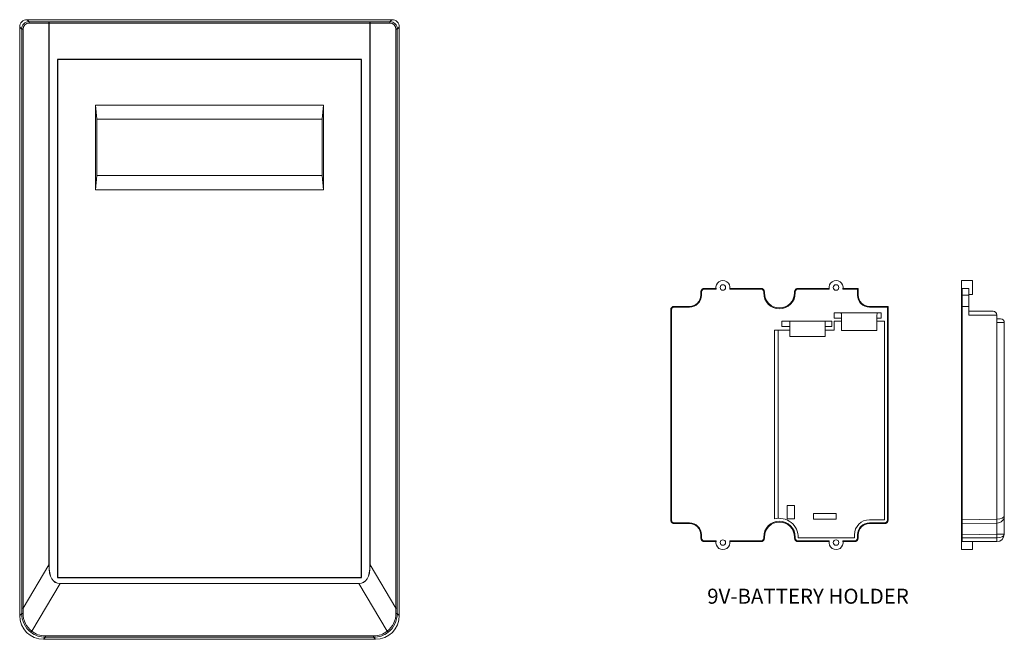
# Model space of a CAD drawing. Extents: x -9.4 to 41.4, y -12.5 to 18.
# Drawn here: x 17.1 to 27.4, y 11.5 to 18 of the extents above; entities that cross this region are included whole.
import ezdxf
from ezdxf.lldxf.tags import DXFTag

# ---------------------------------------------------------------- set-up
doc = ezdxf.new("R2010")
doc.units = 0
doc.header["$LTSCALE"] = 0.5
doc.header["$MEASUREMENT"] = 0
doc.layers.get('0').update_dxf_attribs({"linetype": 'CONTINUOUS'})
doc.layers.add('PART', color=7, linetype='CONTINUOUS')
doc.styles.add('DIM', font='Romans.shx')
doc.styles.get("Standard").update_dxf_attribs({"font": 'simplex.shx'})
tags = doc.linetypes.add('RECESS', pattern='A,1,-0.2,["RECESS",Standard,S=0.1,R=0,X=-0.1,Y=-0.05],-0.5', length=1.7).pattern_tags.tags
tags[6] = DXFTag(74, 10)

msp = doc.modelspace()

# ---------------------------------------------------------------- linework, layer by layer
at = {"color": 7, "linetype": 'Continuous', "lineweight": 15}
for p, q in [((17.129, 18.0225), (17.1505, 18.001)), ((17.129, 18.0225), (20.9547, 18.0225)), ((17.3577, 17.985), (17.1492, 17.986)), ((17.1505, 18.001), (17.359, 18)), ((17.3577, 17.985), (17.359, 17.985)), ((17.3577, 12.3028), (17.3577, 17.985)), ((17.359, 18), (17.359, 17.985)), ((17.359, 18), (20.7247, 18)), ((20.7247, 17.985), (17.359, 17.985)), ((17.359, 17.985), (17.359, 12.3028)), ((20.7247, 18), (20.9332, 18.001)), ((20.7247, 18), (20.7247, 17.985)), ((20.7247, 12.3028), (20.7247, 17.985)), ((20.726, 17.985), (20.7247, 17.985)), ((20.9345, 17.986), (20.726, 17.985)), ((20.726, 17.985), (20.726, 12.3028)), ((20.9332, 18.001), (20.9547, 18.0225)), ((17.0724, 17.9234), (17.0511, 17.9446)), ((17.0511, 11.7707), (17.0511, 17.9446)), ((17.0724, 17.9234), (17.086, 17.9234)), ((17.0724, 11.8493), (17.0724, 17.9234)), ((17.086, 17.9234), (17.086, 11.8493)), ((20.9977, 11.8493), (20.9977, 17.9234)), ((20.9977, 17.9234), (21.0113, 17.9234)), ((21.0326, 17.9446), (21.0113, 17.9234)), ((21.0113, 17.9234), (21.0113, 11.8493)), ((21.0326, 11.7707), (21.0326, 17.9446)), ((20.237, 17.1261), (17.8467, 17.1261)), ((17.8467, 17.1261), (17.8467, 16.2388)), ((17.8619, 16.9775), (17.8467, 17.1261)), ((20.2219, 16.9775), (20.237, 17.1261)), ((20.237, 16.2388), (20.237, 17.1261)), ((20.2219, 16.9775), (17.8619, 16.9775)), ((17.8619, 16.9775), (17.8619, 16.3875)), ((20.2219, 16.3875), (20.2219, 16.9775)), ((17.8619, 16.3875), (17.8467, 16.2388)), ((17.8619, 16.3875), (20.2219, 16.3875)), ((20.2219, 16.3875), (20.237, 16.2388)), ((17.8467, 16.2388), (20.237, 16.2388)), ((27.046, 15.2865), (26.9279, 15.2865)), ((26.9279, 15.1957), (26.9279, 15.2865)), ((27.046, 15.1392), (27.046, 15.2865)), ((24.2333, 15.2036), (24.2333, 15.1957)), ((24.2333, 15.2036), (24.3534, 15.2036)), ((24.3548, 15.1957), (24.2333, 15.1957)), ((24.8227, 15.1957), (24.498, 15.1957)), ((24.4995, 15.2036), (24.8227, 15.2036)), ((24.8227, 15.1957), (24.8227, 15.2036)), ((25.2167, 15.1957), (25.2167, 15.2036)), ((25.2167, 15.2036), (25.5404, 15.2036)), ((25.5418, 15.1957), (25.2167, 15.1957)), ((25.8377, 15.1957), (25.685, 15.1957)), ((25.6865, 15.2036), (25.8456, 15.2036)), ((25.8377, 15.1326), (25.8377, 15.1957)), ((25.8456, 15.2036), (25.8456, 15.1326)), ((26.9279, 15.1326), (26.9279, 15.1957)), ((26.9358, 15.2036), (26.9359, 15.2036)), ((26.9359, 15.2036), (26.9359, 15.1326)), ((26.9359, 15.2036), (27.0067, 15.2036)), ((27.0067, 15.2036), (27.0067, 15.1313)), ((24.1939, 15.1642), (24.2018, 15.1642)), ((24.1939, 15.1326), (24.1939, 15.1642)), ((24.1939, 15.1326), (24.2018, 15.1326)), ((24.2018, 15.1642), (24.2018, 15.1326)), ((24.8542, 15.1554), (24.8542, 15.1642)), ((24.8542, 15.1642), (24.8621, 15.1642)), ((24.8542, 15.1554), (24.8621, 15.1554)), ((24.8621, 15.1642), (24.8621, 15.1554)), ((25.1852, 15.1642), (25.1774, 15.1642)), ((25.1774, 15.1554), (25.1774, 15.1642)), ((25.1852, 15.1554), (25.1774, 15.1554)), ((25.1852, 15.1642), (25.1852, 15.1554)), ((25.8377, 15.1326), (25.8456, 15.1326)), ((26.9279, 15.1326), (26.9359, 15.1326)), ((26.9279, 15.0066), (26.9279, 15.1326)), ((26.9359, 15.1326), (27.0067, 15.1313)), ((27.0067, 15.1392), (27.046, 15.1392)), ((27.0067, 15.1313), (27.0067, 15.0132)), ((23.8788, 12.7742), (23.8788, 14.9751)), ((23.8788, 14.9751), (23.8867, 14.9751)), ((23.8867, 14.9751), (23.8867, 12.7742)), ((23.9182, 15.0145), (24.0758, 15.0145)), ((23.9182, 15.0145), (23.9182, 15.0066)), ((24.0758, 15.0066), (23.9182, 15.0066)), ((24.0758, 15.0145), (24.0758, 15.0066)), ((25.9637, 15.0066), (25.9637, 15.0145)), ((25.9637, 15.0145), (26.1607, 15.0145)), ((26.1528, 15.0066), (25.9637, 15.0066)), ((26.1528, 12.7742), (26.1528, 15.0066)), ((26.1607, 15.0145), (26.1607, 12.7742)), ((26.9279, 12.7742), (26.9279, 15.0066)), ((26.9358, 15.0145), (26.9358, 12.7742)), ((27.0067, 15.0132), (26.9359, 15.0145)), ((27.0067, 14.9237), (27.0067, 15.0132)), ((26.0859, 14.9467), (25.5937, 14.9467)), ((25.5937, 14.9467), (25.5937, 14.8916)), ((25.5937, 14.8916), (25.6715, 14.8916)), ((25.6715, 14.8916), (25.6715, 14.9237)), ((25.6715, 14.8916), (25.6715, 14.8581)), ((26.0416, 14.9237), (26.0416, 14.8916)), ((26.0416, 14.8581), (26.0416, 14.8916)), ((26.0416, 14.8916), (26.0859, 14.8916)), ((26.0859, 14.8916), (26.0859, 14.9467)), ((27.0067, 14.963), (27.2598, 14.963)), ((27.2992, 14.9237), (27.0067, 14.9237)), ((27.2992, 14.9237), (27.2992, 14.8449)), ((27.2992, 14.8843), (27.3386, 14.8843)), ((25.5687, 14.8582), (25.0429, 14.8582)), ((25.0429, 14.8582), (25.0429, 14.804)), ((25.0429, 14.804), (25.1285, 14.804)), ((25.1285, 14.8489), (25.1285, 14.804)), ((25.1285, 14.804), (25.1285, 14.7651)), ((25.4985, 14.804), (25.4985, 14.8582)), ((25.4985, 14.7651), (25.4985, 14.804)), ((25.4985, 14.804), (25.5687, 14.804)), ((25.5687, 14.804), (25.5687, 14.8582)), ((25.6715, 14.8581), (25.5937, 14.8581)), ((25.5937, 14.8581), (25.5937, 14.7651)), ((25.6715, 14.8581), (25.6715, 14.7617)), ((26.1213, 14.8581), (26.0416, 14.8581)), ((26.0416, 14.7617), (26.0416, 14.8581)), ((26.1213, 12.7758), (26.1213, 14.8581)), ((27.2992, 12.7806), (27.2992, 14.8449)), ((27.3779, 14.8449), (27.2992, 14.8449)), ((27.3779, 14.8449), (27.3779, 12.8199)), ((24.9666, 12.7835), (24.9666, 14.7651)), ((25.1285, 14.7651), (24.9666, 14.7651)), ((25.006, 14.7651), (25.006, 12.7903)), ((25.1285, 14.7651), (25.1285, 14.6966)), ((25.1285, 14.6966), (25.4985, 14.6966)), ((25.5937, 14.7651), (25.4985, 14.7651)), ((25.4985, 14.6966), (25.4985, 14.7651)), ((25.6715, 14.7617), (26.0416, 14.7617)), ((25.1789, 12.9258), (25.1002, 12.9258)), ((25.1002, 12.9258), (25.1002, 12.7841)), ((25.1789, 12.7841), (25.1789, 12.9258)), ((25.3784, 12.841), (25.3784, 12.7819)), ((25.6146, 12.841), (25.3784, 12.841)), ((25.6146, 12.7819), (25.6146, 12.841)), ((27.3779, 12.8199), (27.3779, 12.6245)), ((23.8788, 12.7742), (23.8867, 12.7742)), ((23.9182, 12.7427), (24.0758, 12.7427)), ((23.9182, 12.7348), (23.9182, 12.7427)), ((24.0758, 12.7348), (23.9182, 12.7348)), ((24.0758, 12.7348), (24.0758, 12.7427)), ((25.1002, 12.7841), (25.1789, 12.7841)), ((25.3784, 12.7819), (25.6146, 12.7819)), ((25.9637, 12.7427), (26.1213, 12.7427)), ((25.9637, 12.7427), (25.9637, 12.7348)), ((26.1213, 12.7348), (25.9637, 12.7348)), ((25.9638, 12.7758), (26.1213, 12.7758)), ((26.1213, 12.7427), (26.1213, 12.7348)), ((26.1528, 12.7742), (26.1607, 12.7742)), ((26.9279, 12.7742), (26.9358, 12.7742)), ((26.9279, 12.7427), (26.9279, 12.7742)), ((26.9279, 12.6167), (26.9279, 12.7427)), ((26.9358, 12.7742), (27.2992, 12.7806)), ((27.2999, 12.7412), (26.9359, 12.7348)), ((27.2992, 12.7806), (27.3006, 12.7806)), ((27.3006, 12.7412), (27.2999, 12.7412)), ((24.1939, 12.6167), (24.2018, 12.6167)), ((24.1939, 12.5851), (24.1939, 12.6167)), ((24.2018, 12.6167), (24.2018, 12.5851)), ((25.8063, 12.5851), (25.8063, 12.6184)), ((25.8377, 12.5851), (25.8377, 12.6167)), ((25.8377, 12.6167), (25.8456, 12.6167)), ((25.8456, 12.6167), (25.8456, 12.5851)), ((26.9279, 12.6167), (26.9359, 12.6167)), ((26.9279, 12.5851), (26.9279, 12.6167)), ((27.3006, 12.6231), (26.9359, 12.6167)), ((26.9359, 12.6167), (26.9359, 12.5851)), ((27.3006, 12.6231), (27.3779, 12.6231)), ((27.3006, 12.5851), (27.3006, 12.6231)), ((24.1939, 12.5851), (24.2018, 12.5851)), ((24.2333, 12.5536), (24.3549, 12.5536)), ((24.2333, 12.5457), (24.2333, 12.5536)), ((24.3534, 12.5457), (24.2333, 12.5457)), ((24.4979, 12.5536), (24.8227, 12.5536)), ((24.8227, 12.5457), (24.4994, 12.5457)), ((24.8227, 12.5536), (24.8227, 12.5457)), ((24.8542, 12.5851), (24.8542, 12.594)), ((24.8542, 12.594), (24.8621, 12.594)), ((24.8542, 12.5851), (24.8621, 12.5851)), ((24.8621, 12.594), (24.8621, 12.5851)), ((25.1852, 12.594), (25.1774, 12.594)), ((25.1774, 12.5851), (25.1774, 12.594)), ((25.1852, 12.5851), (25.1774, 12.5851)), ((25.1852, 12.594), (25.1852, 12.5851)), ((25.2164, 12.5851), (25.8063, 12.5851)), ((25.2167, 12.5536), (25.5419, 12.5536)), ((25.2167, 12.5536), (25.2167, 12.5457)), ((25.5404, 12.5457), (25.2167, 12.5457)), ((25.6849, 12.5536), (25.8062, 12.5536)), ((25.8062, 12.5457), (25.6864, 12.5457)), ((25.8062, 12.5536), (25.8062, 12.5457)), ((25.8377, 12.5851), (25.8456, 12.5851)), ((26.9279, 12.5851), (26.9359, 12.5851)), ((26.9279, 12.5536), (26.9279, 12.5851)), ((26.9279, 12.4625), (26.9279, 12.5536)), ((27.2992, 12.5457), (26.9358, 12.5457)), ((26.9359, 12.5851), (27.2999, 12.5851)), ((27.046, 12.4625), (27.046, 12.5457)), ((26.9279, 12.4625), (27.046, 12.4625)), ((17.086, 11.8493), (17.3577, 12.3028)), ((17.359, 12.3028), (17.3577, 12.3028)), ((20.7247, 12.3028), (20.726, 12.3028)), ((20.726, 12.3028), (20.9977, 11.8493)), ((17.4768, 12.1059), (17.1774, 11.6061)), ((17.4768, 12.1067), (17.4768, 12.1059)), ((17.4768, 12.1067), (20.6069, 12.1067)), ((20.6069, 12.1059), (17.4768, 12.1059)), ((20.6069, 12.1067), (20.6069, 12.1059)), ((20.9063, 11.6061), (20.6069, 12.1059)), ((17.0511, 11.7707), (17.0724, 11.7919)), ((17.0724, 11.8493), (17.086, 11.8493)), ((20.9977, 11.8493), (21.0113, 11.8493)), ((21.0114, 11.7919), (21.0326, 11.7707)), ((17.3218, 11.542), (17.3008, 11.5211)), ((20.7829, 11.5211), (17.3008, 11.5211)), ((17.3218, 11.5562), (20.762, 11.5562)), ((17.3218, 11.5562), (17.3218, 11.542)), ((20.762, 11.542), (17.3218, 11.542)), ((20.762, 11.5562), (20.762, 11.542)), ((20.7829, 11.5211), (20.762, 11.542))]:
    msp.add_line(p, q, dxfattribs=at)
at = {"color": 7, "linetype": 'RECESS'}
for p, q in [((20.6369, 17.6053), (17.4469, 17.6053)), ((17.4469, 17.6053), (17.4469, 12.1683)), ((20.6369, 12.1683), (20.6369, 17.6053)), ((17.4469, 12.1683), (20.6369, 12.1683))]:
    msp.add_line(p, q, dxfattribs=at)
at = {"color": 7, "linetype": 'Continuous', "lineweight": 15, "flags": 128}
for points in [[(25.8456, 15.2036), (25.8454, 15.2034), (25.845, 15.203), (25.8443, 15.2023), (25.8433, 15.2013), (25.8421, 15.2001), (25.8407, 15.1987), (25.8392, 15.1973), (25.8377, 15.1957)], [(26.1528, 15.0066), (26.1543, 15.0081), (26.1558, 15.0096), (26.1572, 15.011), (26.1584, 15.0122), (26.1594, 15.0131), (26.1601, 15.0139), (26.1605, 15.0143), (26.1607, 15.0145)], [(26.9358, 12.7742), (26.9358, 12.7665), (26.9358, 12.7591), (26.9359, 12.7523), (26.9359, 12.7464), (26.9359, 12.7415), (26.9359, 12.7378), (26.9359, 12.7356), (26.9359, 12.7348)], [(27.2992, 12.7806), (27.2993, 12.7729), (27.2994, 12.7655), (27.2996, 12.7587), (27.2997, 12.7527), (27.2998, 12.7478), (27.2998, 12.7442), (27.2999, 12.7419), (27.2999, 12.7412)]]:
    msp.add_lwpolyline(points, dxfattribs=at)
at = {"color": 7, "linetype": 'Continuous', "lineweight": 15}
for centre in [(24.4264, 15.2128), (25.6134, 15.2128), (24.4264, 12.5361), (25.6134, 12.5361)]:
    msp.add_circle(centre, 0.0289, dxfattribs=at)
for centre, radius, start, end in [((17.1986, 17.9892), 0.0495, 166.27607, 183.74906), ((17.4071, 17.9883), 0.0495, 166.27496, 183.74905), ((20.6766, 17.9883), 0.0495, 356.25095, 13.72504), ((20.8851, 17.9892), 0.0495, 356.25094, 13.72393), ((24.4264, 15.2128), 0.0736, 346.54861, 193.45139), ((25.6134, 15.2128), 0.0736, 346.54861, 193.45139), ((26.9358, 15.1957), 0.00787, 90, 180), ((25.0197, 15.1554), 0.1655, 180, 0), ((25.0197, 15.1554), 0.1576, 180, 0), ((26.9358, 15.0066), 0.00787, 90, 180), ((26.9358, 15.0066), 0.00787, 89, 90), ((25.6321, 14.9237), 0.0394, 0, 35.80813), ((26.0809, 14.9237), 0.0394, 144.19187, 180), ((27.2598, 14.9237), 0.0394, 0, 90), ((27.3386, 14.8449), 0.0394, 0, 90), ((25.0891, 14.8489), 0.0394, 0, 13.69543), ((27.2992, 12.8199), 0.0787, 271, 0), ((25.0197, 12.594), 0.1655, 0, 180), ((25.0197, 12.594), 0.1576, 90, 180), ((25.0197, 12.594), 0.1968, 357.42082, 105.66427), ((25.0197, 12.594), 0.1576, 0, 90), ((25.9638, 12.6184), 0.1575, 90, 180), ((26.9358, 12.7427), 0.00787, 180, 271), ((26.7365, 12.7609), 0.5644, 358.00159, 1.99841), ((27.2992, 12.6245), 0.0787, 271, 358.0325), ((27.3582, 12.6224), 0.0196, 358.02813, 1.97187), ((24.4264, 12.5361), 0.0736, 166.23336, 13.76664), ((25.6134, 12.5361), 0.0736, 166.23336, 13.76664), ((26.9358, 12.5536), 0.00787, 180, 270), ((26.7354, 12.5753), 0.5646, 357.00177, 0.99858), ((27.2992, 12.6245), 0.0787, 270, 271), ((27.2999, 12.6245), 0.0394, 270, 271), ((26.7365, 12.5654), 0.5644, 358.0016, 1.9984), ((17.3225, 11.7919), 0.2502, 180.00212, 231.89918), ((17.0834, 12.2875), 0.4957, 268.72356, 270.32597), ((17.3232, 11.7929), 0.237, 180.2538, 232.02461), ((20.7603, 11.793), 0.2372, 307.99821, 359.72338), ((20.7611, 11.792), 0.2502, 308.10577, 359.99293), ((21.0003, 12.2875), 0.4957, 269.67403, 271.27644), ((17.0733, 11.6838), 0.1299, 316.91147, 323.24254), ((21.0104, 11.6838), 0.1299, 216.75746, 223.08853)]:
    msp.add_arc(centre, radius, start, end, dxfattribs=at)
for centre, major_axis, ratio, start_param, end_param in [((17.1292, 17.9444), (-0.0553, 0.0553), 0.9972647, 5.4991567, 7.0672139), ((17.1507, 17.9229), (0.0694, -0.0366), 0.9934652, 2.0558566, 3.6239138), ((17.1494, 17.9229), (0.0555, -0.0308), 0.9913852, 2.0768645, 3.6449218), ((20.933, 17.9229), (0.0694, 0.0366), 0.9934652, 5.8008641, 7.3689214), ((20.9343, 17.9229), (0.0555, 0.0308), 0.9913852, 5.7798562, 7.3479135), ((20.9545, 17.9444), (0.0553, 0.0553), 0.9972647, 5.4991567, 7.0672139), ((24.2333, 15.1642), (0.0394, 0), 0.9999086, 1.5707963, 3.1415927), ((24.2333, 15.1642), (0.0315, 0), 0.9998477, 1.5707963, 3.1415927), ((24.8227, 15.1642), (0.0394, 0), 0.9999086, 0, 1.5707963), ((24.8227, 15.1642), (-0.0315, 0), 0.9998477, 3.1415927, 4.712389), ((25.2167, 15.1642), (0.0394, 0), 0.9999086, 1.5707963, 3.1415927), ((25.2167, 15.1642), (-0.0315, 0), 0.9998477, 4.712389, 6.2831853), ((24.0758, 15.1326), (0.0891, -0.0891), 0.9996955, 5.4979394, 7.0684312), ((24.0758, 15.1326), (0.0835, -0.0835), 0.9996549, 5.4979394, 7.0684312), ((25.9637, 15.1326), (-0.0891, -0.0891), 0.9996955, 5.4979394, 7.0684312), ((25.9637, 15.1326), (0.0835, 0.0835), 0.9996549, 2.3563468, 3.9268385), ((26.9358, 15.1326), (-0.0001, 0.1181), 0.0011629, 3.141571, 4.7120627), ((23.9182, 14.9751), (0, 0.0394), 0.9999086, 0, 1.5707963), ((23.9182, 14.9751), (0, 0.0315), 0.9998477, 0, 1.5707963), ((27.2992, 12.8199), (0.0787, 0), 0.5, 4.7298423, 6.2831853), ((23.9182, 12.7742), (0, 0.0394), 0.9999086, 1.5707963, 3.1415927), ((23.9182, 12.7742), (0, -0.0315), 0.9998477, 4.712389, 6.2831853), ((24.0758, 12.6167), (0.0891, 0.0891), 0.9996955, 5.4979394, 7.0684312), ((24.0758, 12.6167), (0.0835, 0.0835), 0.9996549, 5.4979394, 7.0684312), ((25.9637, 12.6167), (-0.0891, 0.0891), 0.9996955, 5.4979394, 7.0684312), ((25.9637, 12.6167), (0.0835, -0.0835), 0.9996549, 2.3563468, 3.9268385), ((26.1213, 12.7742), (0, -0.0315), 0.9998477, 0, 1.5707963), ((26.1213, 12.7742), (0, 0.0394), 0.9999086, 3.1415927, 4.712389), ((26.9358, 12.6167), (0.0001, 0.1181), 0.0011629, 4.7127152, 6.283207), ((27.2992, 12.6231), (0.0014, 0.1182), 0.0116233, 4.7130318, 6.2835235), ((27.2992, 12.6245), (0.0787, 0), 0.5, 4.7298423, 6.248846), ((24.2333, 12.5851), (0.0394, 0), 0.9999086, 3.1415927, 4.712389), ((24.2333, 12.5851), (0.0315, 0), 0.9998477, 3.1415927, 4.712389), ((24.8227, 12.5851), (-0.0315, 0), 0.9998477, 1.5707963, 3.1415927), ((24.8227, 12.5851), (0.0394, 0), 0.9999086, 4.712389, 6.2831853), ((25.2167, 12.5851), (0.0394, 0), 0.9999086, 3.1415927, 4.712389), ((25.2167, 12.5851), (-0.0315, 0), 0.9998477, 0, 1.5707963), ((25.8062, 12.5851), (-0.0315, 0), 0.9998477, 1.5707963, 3.1415927), ((25.8062, 12.5851), (0.0394, 0), 0.9999086, 4.712389, 6.2831853), ((26.9358, 12.5851), (0, 0.0394), 0.0034905, 3.1415927, 4.712389), ((40.1343, 50.0347), (-22.7119, -37.9149), 0.045252, 6.2083479, 6.3100829), ((40.1343, 50.0347), (22.7116, 37.9143), 0.0449133, 3.0667552, 3.1684903), ((-2.0506, 50.0347), (22.7116, -37.9143), 0.0449133, 6.2562877, 6.3580228), ((-2.0506, 50.0347), (22.7119, -37.9149), 0.045252, 6.2562877, 6.3580228), ((16.9675, 11.3853), (-0.0126, -3.8798), 0.0268452, 1.6758778, 1.6907488), ((16.9824, 11.3853), (0.0004, -3.8875), 0.0268525, 1.6755507, 1.6904218), ((21.1013, 11.3853), (-0.0004, -3.8875), 0.0268525, 4.5927635, 4.6076346), ((21.1163, 11.3853), (0.0126, -3.8798), 0.0268452, 4.5924365, 4.6073075), ((17.3015, 11.7714), (0.1773, 0.1773), 0.9972647, 2.357564, 3.9256213), ((20.7822, 11.7714), (-0.1773, 0.1773), 0.9972647, 2.357564, 3.9256213), ((17.3231, 11.793), (-0.1308, -0.2146), 0.9943904, 6.1660438, 6.8280964), ((17.3231, 11.7922), (-0.1244, -0.201), 0.9938806, 6.1725139, 6.8345665), ((20.7607, 11.7922), (0.1244, -0.201), 0.9938806, 5.7318041, 6.3938567), ((20.7607, 11.793), (0.1308, -0.2146), 0.9943904, 5.7382742, 6.4003268)]:
    msp.add_ellipse(centre, major_axis=major_axis, ratio=ratio, start_param=start_param, end_param=end_param, dxfattribs=at)
for points, knots in [([(27.3779, 12.6231), (27.3779, 12.6233), (27.3779, 12.6235), (27.3779, 12.6237), (27.3779, 12.6238), (27.3779, 12.624), (27.3779, 12.6241), (27.3779, 12.6241), (27.3779, 12.6242), (27.3779, 12.6243), (27.3779, 12.6244), (27.3779, 12.6244), (27.3779, 12.6245)], [0, 0, 0, 0, 0.000035218237, 0.000035218237, 0.000035218237, 0.0000542349, 0.0000542349, 0.0000542349, 0.000067626129, 0.000067626129, 0.000067626129, 0.000076675745, 0.000076675745, 0.000076675745, 0.000076675745]), ([(27.3779, 12.6218), (27.3779, 12.6222), (27.3779, 12.6226), (27.3779, 12.623), (27.3779, 12.6232), (27.3779, 12.6234), (27.3779, 12.6237), (27.3779, 12.6238), (27.3779, 12.624), (27.3779, 12.6241), (27.3779, 12.6242), (27.3779, 12.6244), (27.3779, 12.6245)], [0, 0, 0, 0, 0.000035102076, 0.000035102076, 0.000035102076, 0.000054155058, 0.000054155058, 0.000054155058, 0.000067679587, 0.000067679587, 0.000067679587, 0.00007672842, 0.00007672842, 0.00007672842, 0.00007672842])]:
    msp.add_open_spline(points, degree=3, knots=knots, dxfattribs=at)

# ---------------------------------------------------------------- texts
at = {"layer": 'PART', "linetype": 'Continuous', "style": 'DIM'}
msp.add_text('9V-BATTERY HOLDER', height=0.15748, dxfattribs=at).set_placement((24.2618, 11.8947))

doc.saveas('drawing.dxf')
